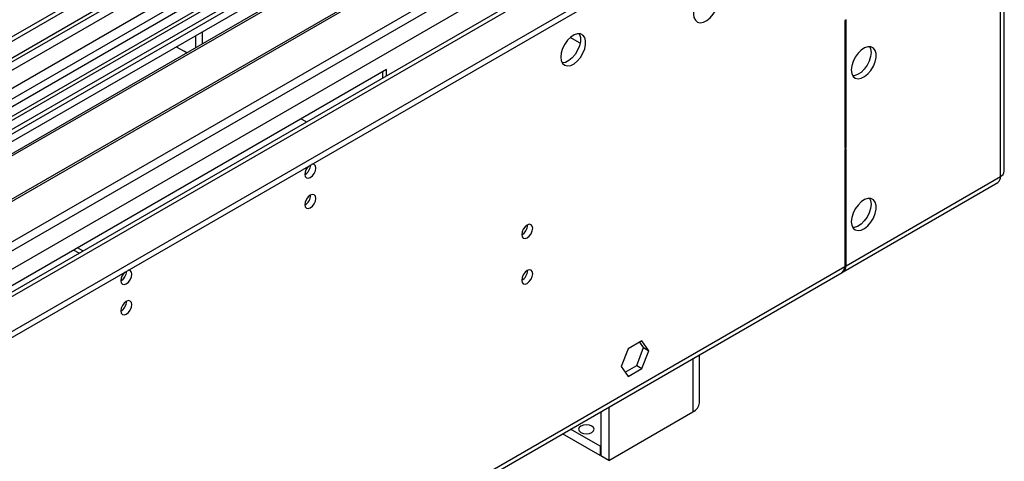
# Model space of a CAD drawing. Units: millimetres. Extents: x 3 to 7353, y 8 to 10403.
# Drawn here: x 4529 to 4794, y 2378 to 2497 of the extents above; entities that cross this region are included whole.
import ezdxf

# ---------------------------------------------------------------- set-up
doc = ezdxf.new("R2010")
doc.units = ezdxf.units.MM
doc.header["$LTSCALE"] = 35

msp = doc.modelspace()

# ---------------------------------------------------------------- linework, layer by layer
at = {"color": 7, "linetype": 'Continuous', "lineweight": 25}
for p, q in [((4690.33, 2585.974), (3543.403, 1923.867)), ((4691.39, 2585.362), (3544.463, 1923.255)), ((4689.83, 2579.97), (3544.463, 1918.764)), ((3541.281, 1913.663), (4693.865, 2579.036)), ((3544.24, 1917.62), (4688.928, 2578.435)), ((4712.609, 2577.398), (3583.177, 1925.391)), ((4710.482, 2572.707), (4426.225, 2408.609)), ((4710.482, 2571.482), (4427.286, 2407.996)), ((4715.073, 2568.832), (4431.877, 2405.346)), ((4715.59, 2568.533), (4432.394, 2405.047)), ((4725.687, 2562.704), (4442.491, 2399.219)), ((4726.204, 2562.406), (4443.008, 2398.92)), ((4672.299, 2558.828), (4133.085, 2247.546)), ((4674.066, 2557.807), (4133.13, 2245.531)), ((4452.388, 2393.505), (4736.645, 2557.603)), ((4794.239, 2455.736), (4794.239, 2555.354)), ((4753.475, 2553.806), (3642.08, 1912.212)), ((4793.214, 2454.307), (4793.214, 2553.925)), ((3540.928, 1843.246), (4763.692, 2549.133)), ((3540.928, 1841.613), (4763.692, 2547.5)), ((4489.158, 2441.672), (4594.517, 2502.494)), ((4751.671, 2496.498), (4751.318, 2496.294)), ((4751.318, 2496.294), (4751.318, 2461.983)), ((4751.671, 2462.187), (4751.671, 2496.498)), ((4576.839, 2489.031), (4576.839, 2492.289)), ((4578.607, 2490.052), (4578.607, 2493.31)), ((4571.537, 2489.229), (4573.657, 2488.005)), ((4628.104, 2483.105), (4522.746, 2422.282)), ((4627.044, 2482.492), (4627.044, 2480.819)), ((4628.104, 2481.432), (4628.104, 2483.105)), ((4605.125, 2469.839), (4606.574, 2469.002)), ((4751.318, 2462.391), (4751.671, 2462.187)), ((4751.318, 2461.983), (4751.671, 2462.187)), ((4751.671, 2461.778), (4751.318, 2461.574)), ((4751.318, 2461.574), (4751.318, 2430.121)), ((4751.671, 2430.325), (4751.671, 2461.778)), ((4750.946, 2428.723), (4792.489, 2452.705)), ((4751.671, 2430.325), (4793.214, 2454.307)), ((4793.214, 2454.307), (4793.214, 2454.307)), ((4545.409, 2433.693), (4543.96, 2434.529)), ((4546.47, 2434.305), (4545.021, 2435.142)), ((3586.341, 1756.411), (4750.593, 2428.519)), ((3587.066, 1758.013), (4751.318, 2430.121)), ((4696.784, 2410.112), (4693.068, 2407.967)), ((4697.227, 2408.285), (4696.186, 2409.767)), ((4698.641, 2407.469), (4696.784, 2410.112)), ((4693.068, 2407.967), (4691.211, 2403.18)), ((4695.369, 2403.498), (4697.227, 2408.285)), ((4696.784, 2402.681), (4698.641, 2407.469)), ((4697.227, 2408.285), (4698.641, 2407.469)), ((4712.24, 2393.478), (4712.24, 2406.378)), ((4691.211, 2403.18), (4693.068, 2400.537)), ((4692.252, 2401.698), (4695.369, 2403.498)), ((4693.068, 2400.537), (4696.784, 2402.681)), ((4695.369, 2403.498), (4696.784, 2402.681)), ((4687.855, 2392.301), (4687.855, 2377.966)), ((4685.734, 2391.076), (4685.734, 2379.19)), ((4687.855, 2377.966), (4710.482, 2391.028)), ((4685.522, 2381.763), (4677.561, 2386.358)), ((4685.522, 2379.313), (4675.439, 2385.133)), ((4685.734, 2381.885), (4685.522, 2381.763)), ((4685.522, 2381.763), (4685.522, 2379.313)), ((4685.734, 2379.435), (4685.522, 2379.313)), ((4687.855, 2377.966), (4685.734, 2379.19))]:
    msp.add_line(p, q, dxfattribs=at)
at = {"color": 8, "linetype": 'Continuous', "lineweight": 25}
for p, q in [((4713.488, 2576.891), (3541.635, 1900.394)), ((4672.778, 2561.963), (4130.882, 2249.133)), ((3541.105, 1864.983), (4743.893, 2559.338)), ((3542.377, 1860.819), (4751.853, 2559.034)), ((3584.945, 1878.045), (4754.5, 2553.215)), ((4680.159, 2490.194), (4677.516, 2491.72)), ((4751.318, 2430.53), (4751.671, 2430.325)), ((4710.482, 2405.364), (4710.482, 2391.028))]:
    msp.add_line(p, q, dxfattribs=at)
at = {"color": 7, "linetype": 'Continuous', "lineweight": 25, "flags": 128}
for points in [[(4710.659, 2498.102), (4710.784, 2497.128), (4711.148, 2496.369), (4711.725, 2495.883), (4712.473, 2495.705), (4713.335, 2495.849), (4714.247, 2496.304), (4715.143, 2497.036), (4715.955, 2497.991), (4716.623, 2499.098), (4717.099, 2500.274), (4717.345, 2501.434), (4717.345, 2502.49), (4717.099, 2503.365), (4716.623, 2503.993), (4715.955, 2504.328), (4715.143, 2504.345), (4714.247, 2504.043), (4713.335, 2503.444), (4712.473, 2502.593), (4711.725, 2501.552), (4711.148, 2500.4), (4710.784, 2499.221), (4710.659, 2498.102)], [(4674.95, 2486.47), (4675.075, 2485.495), (4675.439, 2484.737), (4676.016, 2484.251), (4676.764, 2484.073), (4677.626, 2484.217), (4678.538, 2484.672), (4679.434, 2485.403), (4680.246, 2486.358), (4680.914, 2487.465), (4681.39, 2488.642), (4681.636, 2489.802), (4681.636, 2490.858), (4681.39, 2491.732), (4680.914, 2492.361), (4680.246, 2492.696), (4679.434, 2492.713), (4678.538, 2492.411), (4677.626, 2491.812), (4676.764, 2490.96), (4676.016, 2489.92), (4675.439, 2488.767), (4675.075, 2487.588), (4674.95, 2486.47)], [(4679.869, 2492.744), (4679.975, 2492.549), (4680.222, 2491.674), (4680.222, 2490.618), (4679.975, 2489.458), (4679.5, 2488.282), (4678.832, 2487.175), (4678.02, 2486.22), (4677.124, 2485.488), (4676.211, 2485.033), (4675.35, 2484.889), (4675.335, 2484.89)], [(4753.086, 2482.992), (4753.21, 2482.018), (4753.575, 2481.259), (4754.152, 2480.773), (4754.899, 2480.595), (4755.761, 2480.739), (4756.674, 2481.194), (4757.569, 2481.926), (4758.381, 2482.881), (4759.05, 2483.988), (4759.525, 2485.164), (4759.772, 2486.324), (4759.772, 2487.38), (4759.525, 2488.255), (4759.05, 2488.883), (4758.381, 2489.218), (4757.569, 2489.235), (4756.674, 2488.933), (4755.761, 2488.334), (4754.899, 2487.483), (4754.152, 2486.442), (4753.575, 2485.29), (4753.21, 2484.111), (4753.086, 2482.992)], [(4758.004, 2489.267), (4758.264, 2488.661), (4758.389, 2487.687)], [(4574.289, 2487.559), (4574.279, 2487.567), (4573.657, 2488.005)], [(4758.389, 2487.687), (4758.264, 2486.568), (4757.9, 2485.389), (4757.323, 2484.236), (4756.575, 2483.196), (4755.713, 2482.345), (4754.801, 2481.746), (4753.905, 2481.444), (4753.47, 2481.412)], [(4606.113, 2454.897), (4606.226, 2454.306), (4606.548, 2453.935), (4607.03, 2453.842), (4607.598, 2454.039), (4608.167, 2454.498), (4608.648, 2455.147), (4608.97, 2455.89), (4609.083, 2456.611), (4608.97, 2457.202), (4608.648, 2457.572), (4608.167, 2457.666), (4608.046, 2457.647)], [(4606.113, 2446.731), (4606.226, 2446.14), (4606.548, 2445.77), (4607.03, 2445.676), (4607.598, 2445.874), (4608.167, 2446.332), (4608.648, 2446.982), (4608.97, 2447.724), (4609.083, 2448.446), (4608.97, 2449.037), (4608.648, 2449.407), (4608.167, 2449.501), (4607.598, 2449.303), (4607.03, 2448.845), (4606.548, 2448.195), (4606.226, 2447.453), (4606.113, 2446.731)], [(4753.086, 2442.165), (4753.21, 2441.191), (4753.575, 2440.432), (4754.152, 2439.946), (4754.899, 2439.768), (4755.761, 2439.912), (4756.674, 2440.367), (4757.569, 2441.099), (4758.381, 2442.054), (4759.05, 2443.16), (4759.525, 2444.337), (4759.772, 2445.497), (4759.772, 2446.553), (4759.525, 2447.428), (4759.05, 2448.056), (4758.381, 2448.391), (4757.569, 2448.408), (4756.674, 2448.106), (4755.761, 2447.507), (4754.899, 2446.656), (4754.152, 2445.615), (4753.575, 2444.463), (4753.21, 2443.283), (4753.086, 2442.165)], [(4758.389, 2446.86), (4758.264, 2445.741), (4757.9, 2444.562), (4757.323, 2443.409), (4756.575, 2442.369), (4755.713, 2441.518), (4754.801, 2440.919), (4753.905, 2440.617), (4753.47, 2440.585)], [(4758.004, 2448.44), (4758.264, 2447.834), (4758.389, 2446.86)], [(4664.45, 2438.691), (4664.563, 2438.1), (4664.885, 2437.73), (4665.366, 2437.636), (4665.935, 2437.833), (4666.503, 2438.292), (4666.985, 2438.942), (4667.307, 2439.684), (4667.42, 2440.405), (4667.307, 2440.996), (4666.985, 2441.367), (4666.503, 2441.46), (4665.935, 2441.263), (4665.366, 2440.804), (4664.885, 2440.155), (4664.563, 2439.412), (4664.45, 2438.691)], [(4556.616, 2426.322), (4556.729, 2425.731), (4557.051, 2425.361), (4557.533, 2425.267), (4558.101, 2425.465), (4558.669, 2425.923), (4559.151, 2426.573), (4559.473, 2427.315), (4559.586, 2428.037), (4559.473, 2428.628), (4559.151, 2428.998), (4558.669, 2429.092), (4558.549, 2429.073)], [(4664.45, 2426.443), (4664.563, 2425.852), (4664.885, 2425.481), (4665.366, 2425.388), (4665.935, 2425.585), (4666.503, 2426.044), (4666.985, 2426.694), (4667.307, 2427.436), (4667.42, 2428.157), (4667.307, 2428.748), (4666.985, 2429.119), (4666.503, 2429.212), (4665.935, 2429.015), (4665.366, 2428.556), (4664.885, 2427.906), (4664.563, 2427.164), (4664.45, 2426.443)], [(4556.616, 2418.157), (4556.729, 2417.566), (4557.051, 2417.195), (4557.533, 2417.102), (4558.101, 2417.299), (4558.669, 2417.758), (4559.151, 2418.408), (4559.473, 2419.15), (4559.586, 2419.871), (4559.473, 2420.462), (4559.151, 2420.833), (4558.669, 2420.926), (4558.101, 2420.729), (4557.533, 2420.27), (4557.051, 2419.62), (4556.729, 2418.878), (4556.616, 2418.157)], [(4683.329, 2387.192), (4682.648, 2387.454), (4681.845, 2387.547), (4681.041, 2387.454), (4680.36, 2387.192), (4679.904, 2386.798), (4679.745, 2386.334), (4679.904, 2385.871), (4680.36, 2385.477), (4681.041, 2385.214), (4681.845, 2385.122), (4682.648, 2385.214), (4683.329, 2385.477), (4683.785, 2385.871), (4683.945, 2386.334), (4683.785, 2386.798), (4683.329, 2387.192)]]:
    msp.add_lwpolyline(points, dxfattribs=at)
at = {"color": 7, "linetype": 'Continuous', "lineweight": 25}
for centre, radius, start, end in [((4604.616, 2457.48), 3.054, 299.40377, 359.05724), ((4604.573, 2457.503), 3.097, 299.86587, 358.59411), ((4609.416, 2454.721), 3.307, 133.24286, 176.95056), ((4792.487, 2455.911), 1.76, 294.37466, 354.3052), ((4791.353, 2454.184), 1.865, 307.51994, 3.79242), ((4604.632, 2449.301), 3.036, 299.24241, 0.76298), ((4662.968, 2441.26), 3.036, 299.24227, 0.76312), ((4559.919, 2426.146), 3.307, 133.24246, 176.95096), ((4555.046, 2428.949), 3.127, 300.17371, 358.28448), ((4555.075, 2428.929), 3.097, 299.86587, 358.59411), ((4662.969, 2429.012), 3.035, 299.23248, 0.77291), ((4749.507, 2429.975), 1.817, 306.70212, 4.61024), ((4750.026, 2430.122), 1.657, 296.29426, 7.03722), ((4555.135, 2420.726), 3.036, 299.24241, 0.76298), ((4709.237, 2393.777), 3.018, 294.37462, 354.30513)]:
    msp.add_arc(centre, radius, start, end, dxfattribs=at)

doc.saveas('drawing.dxf')
